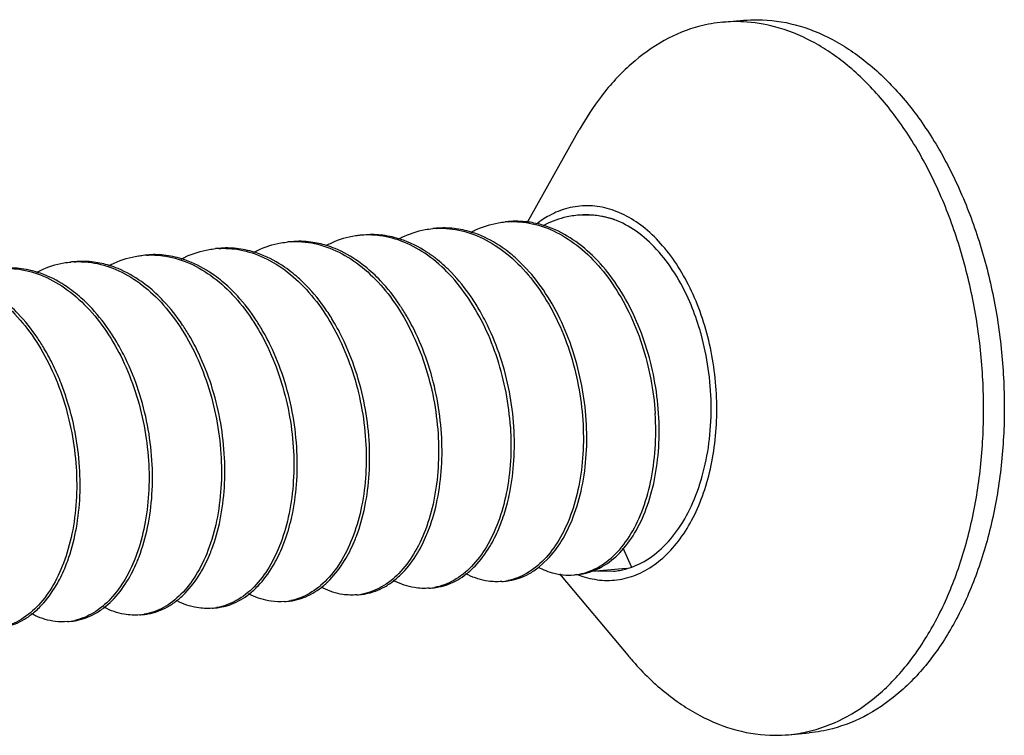
# Model space of a CAD drawing. Units: millimetres. Extents: x 12638 to 74235, y -106416 to -86087.
# Drawn here: x 54276 to 54321, y -88232 to -88200 of the extents above; entities that cross this region are included whole.
import ezdxf

# ---------------------------------------------------------------- set-up
doc = ezdxf.new("R2010")
doc.units = ezdxf.units.MM
doc.header["$LTSCALE"] = 11.51
doc.layers.add('02___PRT_ALL_AXES', color=7, linetype='Continuous')

msp = doc.modelspace()

# ---------------------------------------------------------------- linework, layer by layer
at = {"color": 7, "linetype": 'Continuous'}
for p, q in [((54299.086, -88208.699), (54301.423, -88204.549)), ((54303.783, -88224.255), (54303.395, -88223.384)), ((54299.603, -88224.232), (54299.993, -88223.877)), ((54301.842, -88224.433), (54303.532, -88224.278)), ((54302.231, -88224.398), (54302.97, -88224.414)), ((54300.535, -88224.527), (54303.603, -88228.194))]:
    msp.add_line(p, q, dxfattribs=at)
for centre, radius, start, end in [((54308.484, -88206.122), 6.443, 87.1155, 95.2993), ((54298.441, -88212.627), 3.947, 92.9656, 95.2315), ((54298.598, -88212.658), 3.993, 82.9684, 95.1747), ((54291.924, -88213.213), 3.932, 92.9716, 95.2097), ((54295.184, -88212.931), 3.951, 92.9906, 95.2284), ((54288.667, -88213.531), 3.95, 92.9677, 95.2374), ((54282.149, -88214.114), 3.932, 92.966, 95.212), ((54285.409, -88213.828), 3.947, 92.9894, 95.2348), ((54294.316, -88215.058), 6.359, 51.037, 51.1845), ((54278.893, -88214.432), 3.95, 92.9695, 95.2362), ((54297.696, -88222.297), 2.592, 275.1991, 281.3018), ((54300.96, -88221.823), 2.766, 261.0714, 264.1028), ((54300.958, -88221.847), 2.742, 264.1068, 264.4026), ((54300.951, -88221.947), 2.642, 264.3352, 275.1654), ((54300.958, -88222.058), 2.531, 275.2418, 278.6453), ((54301.11, -88221.99), 2.584, 275.1467, 286.6729), ((54302.856, -88220.743), 4.108, 248.3874, 249.1033), ((54294.44, -88222.611), 2.578, 275.1574, 280.2856), ((54291.181, -88222.903), 2.587, 275.1719, 280.8709), ((54284.666, -88223.517), 2.573, 275.1547, 279.9017), ((54287.922, -88223.197), 2.594, 275.1975, 281.4006), ((54281.408, -88223.821), 2.57, 275.1707, 279.5942), ((54278.145, -88224.085), 2.607, 275.2074, 282.5165), ((54310.245, -88225.275), 6.525, 275.29, 283.4836), ((54310.248, -88225.288), 6.512, 283.4839, 284.5653)]:
    msp.add_arc(centre, radius, start, end, dxfattribs=at)
for points, knots in [([(54307.889, -88199.707), (54307.539, -88199.739), (54306.622, -88199.9), (54305.184, -88200.485), (54303.679, -88201.57), (54302.411, -88202.96), (54301.72, -88204.021), (54301.423, -88204.549)], [0, 0, 0, 0, 1.05483, 2.780594, 4.606878, 6.573533, 8.392117, 8.392117, 8.392117, 8.392117]), ([(54319.623, -88217.125), (54319.623, -88216.239), (54319.53, -88214.469), (54319.117, -88211.861), (54318.442, -88209.356), (54317.523, -88207.021), (54316.385, -88204.92), (54315.055, -88203.106), (54313.567, -88201.63), (54311.957, -88200.531), (54310.351, -88199.882), (54309.282, -88199.712), (54308.809, -88199.688)], [0, 0, 0, 0, 2.656331, 5.30672, 7.909169, 10.423434, 12.815509, 15.060502, 17.145598, 19.074581, 20.871133, 22.294588, 22.294588, 22.294588, 22.294588]), ([(54308.82, -88199.621), (54309.03, -88199.602), (54309.811, -88199.568), (54311.194, -88199.761), (54312.887, -88200.445), (54314.498, -88201.544), (54315.986, -88203.02), (54317.316, -88204.834), (54318.454, -88206.935), (54319.373, -88209.27), (54320.048, -88211.775), (54320.46, -88214.383), (54320.554, -88216.154), (54320.554, -88217.039)], [0, 0, 0, 0, 0.632249, 2.341443, 4.13802, 6.066988, 8.152069, 10.397004, 12.789161, 15.303446, 17.905837, 20.556497, 23.21259, 23.21259, 23.21259, 23.21259]), ([(54307.615, -88217.125), (54307.615, -88216.66), (54307.566, -88215.731), (54307.349, -88214.362), (54306.995, -88213.047), (54306.513, -88211.821), (54305.915, -88210.718), (54305.217, -88209.766), (54304.436, -88208.99), (54303.591, -88208.413), (54302.701, -88208.054), (54301.791, -88207.927), (54300.892, -88208.04), (54300.121, -88208.354), (54299.68, -88208.649), (54299.502, -88208.788)], [0, 0, 0, 0, 1.393269, 2.784854, 4.151288, 5.471434, 6.727432, 7.906205, 9.00102, 10.013859, 10.957156, 11.854589, 12.738642, 13.644761, 14.324495, 14.324495, 14.324495, 14.324495]), ([(54301.339, -88208.396), (54301.132, -88208.415), (54300.596, -88208.507), (54300.086, -88208.709), (54299.791, -88208.866)], [0, 0, 0, 0, 0.623352, 1.625329, 1.625329, 1.625329, 1.625329]), ([(54302.995, -88208.59), (54302.628, -88208.47), (54302.07, -88208.365), (54301.51, -88208.38), (54301.339, -88208.396)], [0, 0, 0, 0, 1.159601, 1.675179, 1.675179, 1.675179, 1.675179]), ([(54301.492, -88208.382), (54301.642, -88208.368), (54302.152, -88208.356), (54302.66, -88208.466), (54302.995, -88208.59)], [0, 0, 0, 0, 0.451671, 1.52591, 1.52591, 1.52591, 1.52591]), ([(54296.539, -88209.163), (54296.601, -88209.13), (54296.995, -88208.933), (54297.518, -88208.765), (54297.984, -88208.705), (54298.081, -88208.696)], [0, 0, 0, 0, 0.210293, 1.325215, 1.619095, 1.619095, 1.619095, 1.619095]), ([(54298.237, -88208.685), (54298.454, -88208.674), (54299.051, -88208.692), (54300.029, -88208.944), (54301.101, -88209.534), (54302.086, -88210.389), (54302.958, -88211.477), (54303.697, -88212.766), (54304.275, -88214.213), (54304.669, -88215.749), (54304.804, -88216.801), (54304.838, -88217.323)], [0, 0, 0, 0, 0.650607, 1.783212, 2.995034, 4.286963, 5.67266, 7.157261, 8.730614, 10.333153, 11.902015, 11.902015, 11.902015, 11.902015]), ([(54299.81, -88208.85), (54299.586, -88208.782), (54299.344, -88208.728), (54299.099, -88208.697), (54299.087, -88208.695)], [0, 0, 0, 0, 0.7025483, 0.7398913, 0.7398913, 0.7398913, 0.7398913]), ([(54304.993, -88217.308), (54304.959, -88216.789), (54304.827, -88215.753), (54304.444, -88214.245), (54303.884, -88212.824), (54303.164, -88211.54), (54302.301, -88210.438), (54301.319, -88209.564), (54300.457, -88209.075), (54299.945, -88208.892), (54299.81, -88208.85)], [0, 0, 0, 0, 1.560459, 3.125473, 4.656445, 6.129171, 7.525088, 8.838988, 10.047863, 10.469477, 10.469477, 10.469477, 10.469477]), ([(54306.809, -88213.41), (54306.69, -88213.029), (54306.385, -88212.198), (54305.769, -88211.012), (54304.961, -88209.932), (54304.042, -88209.1), (54303.346, -88208.72), (54302.995, -88208.59)], [0, 0, 0, 0, 1.196988, 2.649087, 3.994187, 5.222617, 6.342858, 6.342858, 6.342858, 6.342858]), ([(54291.567, -88209.297), (54291.494, -88209.303), (54291.046, -88209.357), (54290.521, -88209.516), (54290.103, -88209.722), (54290.025, -88209.763)], [0, 0, 0, 0, 0.21917, 1.352157, 1.618023, 1.618023, 1.618023, 1.618023]), ([(54298.322, -88217.924), (54298.288, -88217.404), (54298.155, -88216.367), (54297.772, -88214.859), (54297.212, -88213.438), (54296.492, -88212.155), (54295.628, -88211.052), (54294.646, -88210.177), (54293.579, -88209.573), (54292.583, -88209.298), (54291.963, -88209.273), (54291.72, -88209.286)], [0, 0, 0, 0, 1.561103, 3.127368, 4.657574, 6.130013, 7.526381, 8.841272, 10.051521, 11.173448, 11.903257, 11.903257, 11.903257, 11.903257]), ([(54293.298, -88209.453), (54293.03, -88209.37), (54292.506, -88209.262), (54291.971, -88209.26), (54291.721, -88209.283)], [0, 0, 0, 0, 0.840628, 1.593913, 1.593913, 1.593913, 1.593913]), ([(54293.281, -88209.463), (54293.331, -88209.437), (54293.713, -88209.244), (54294.233, -88209.071), (54294.713, -88209.007), (54294.824, -88208.996)], [0, 0, 0, 0, 0.167722, 1.284932, 1.618859, 1.618859, 1.618859, 1.618859]), ([(54296.558, -88209.153), (54296.306, -88209.075), (54295.782, -88208.963), (54295.246, -88208.958), (54294.978, -88208.982)], [0, 0, 0, 0, 0.790204, 1.596247, 1.596247, 1.596247, 1.596247]), ([(54294.978, -88208.985), (54295.177, -88208.975), (54295.756, -88208.988), (54296.726, -88209.226), (54297.818, -88209.814), (54298.821, -88210.681), (54299.7, -88211.778), (54300.437, -88213.065), (54301.015, -88214.506), (54301.41, -88216.043), (54301.546, -88217.099), (54301.58, -88217.623)], [0, 0, 0, 0, 0.599514, 1.730776, 2.958184, 4.283839, 5.683081, 7.154508, 8.720418, 10.325957, 11.902999, 11.902999, 11.902999, 11.902999]), ([(54298.301, -88210.103), (54298.187, -88210.012), (54297.747, -88209.682), (54297.158, -88209.358), (54296.668, -88209.186), (54296.558, -88209.153)], [0, 0, 0, 0, 0.438671, 1.650492, 1.9949, 1.9949, 1.9949, 1.9949]), ([(54286.765, -88210.065), (54286.822, -88210.034), (54287.21, -88209.839), (54287.732, -88209.669), (54288.203, -88209.607), (54288.307, -88209.597)], [0, 0, 0, 0, 0.193896, 1.304262, 1.618513, 1.618513, 1.618513, 1.618513]), ([(54288.463, -88209.586), (54288.672, -88209.575), (54289.261, -88209.591), (54290.234, -88209.837), (54291.31, -88210.423), (54292.297, -88211.276), (54293.172, -88212.361), (54293.913, -88213.649), (54294.496, -88215.099), (54294.893, -88216.642), (54295.029, -88217.699), (54295.064, -88218.224)], [0, 0, 0, 0, 0.627894, 1.759827, 2.97409, 4.269082, 5.650955, 7.134703, 8.712154, 10.324003, 11.901866, 11.901866, 11.901866, 11.901866]), ([(54290.047, -88209.755), (54289.818, -88209.685), (54289.295, -88209.568), (54288.757, -88209.556), (54288.464, -88209.583)], [0, 0, 0, 0, 0.717348, 1.599967, 1.599967, 1.599967, 1.599967]), ([(54291.789, -88210.708), (54291.691, -88210.629), (54291.269, -88210.309), (54290.684, -88209.977), (54290.176, -88209.795), (54290.047, -88209.755)], [0, 0, 0, 0, 0.378212, 1.588461, 1.995144, 1.995144, 1.995144, 1.995144]), ([(54295.044, -88210.404), (54294.92, -88210.304), (54294.464, -88209.965), (54293.871, -88209.646), (54293.391, -88209.481), (54293.298, -88209.453)], [0, 0, 0, 0, 0.477145, 1.704553, 1.997014, 1.997014, 1.997014, 1.997014]), ([(54280.25, -88210.665), (54280.33, -88210.622), (54280.749, -88210.416), (54281.274, -88210.258), (54281.72, -88210.205), (54281.792, -88210.198)], [0, 0, 0, 0, 0.270142, 1.401417, 1.618064, 1.618064, 1.618064, 1.618064]), ([(54281.946, -88210.187), (54282.19, -88210.175), (54282.812, -88210.2), (54283.807, -88210.476), (54284.871, -88211.079), (54285.851, -88211.951), (54286.716, -88213.052), (54287.438, -88214.338), (54287.998, -88215.761), (54288.381, -88217.271), (54288.514, -88218.306), (54288.547, -88218.825)], [0, 0, 0, 0, 0.732024, 1.856352, 3.060527, 4.371438, 5.767069, 7.242562, 8.779987, 10.342685, 11.902899, 11.902899, 11.902899, 11.902899]), ([(54283.528, -88210.355), (54283.265, -88210.274), (54282.74, -88210.164), (54282.204, -88210.16), (54281.947, -88210.184)], [0, 0, 0, 0, 0.824878, 1.597501, 1.597501, 1.597501, 1.597501]), ([(54283.509, -88210.364), (54283.571, -88210.331), (54283.966, -88210.133), (54284.488, -88209.967), (54284.952, -88209.907), (54285.049, -88209.898)], [0, 0, 0, 0, 0.210501, 1.325673, 1.615973, 1.615973, 1.615973, 1.615973]), ([(54285.203, -88209.887), (54285.423, -88209.875), (54286.025, -88209.894), (54287.007, -88210.15), (54288.081, -88210.744), (54289.07, -88211.607), (54289.944, -88212.705), (54290.677, -88213.995), (54291.247, -88215.429), (54291.637, -88216.953), (54291.771, -88218), (54291.805, -88218.525)], [0, 0, 0, 0, 0.660343, 1.797423, 3.007019, 4.310369, 5.710921, 7.197033, 8.745716, 10.326284, 11.9037, 11.9037, 11.9037, 11.9037]), ([(54286.783, -88210.054), (54286.524, -88209.974), (54286, -88209.864), (54285.464, -88209.86), (54285.204, -88209.884)], [0, 0, 0, 0, 0.812074, 1.595835, 1.595835, 1.595835, 1.595835]), ([(54288.527, -88211.005), (54288.408, -88210.909), (54287.961, -88210.575), (54287.37, -88210.253), (54286.885, -88210.085), (54286.783, -88210.054)], [0, 0, 0, 0, 0.459129, 1.673392, 1.995185, 1.995185, 1.995185, 1.995185]), ([(54301.735, -88217.609), (54301.701, -88217.087), (54301.566, -88216.035), (54301.172, -88214.499), (54300.594, -88213.053), (54299.855, -88211.763), (54299.077, -88210.794), (54298.531, -88210.289), (54298.314, -88210.114)], [0, 0, 0, 0, 1.568863, 3.171401, 4.744754, 6.229355, 7.615052, 8.453403, 8.453403, 8.453403, 8.453403]), ([(54276.99, -88210.966), (54277.048, -88210.935), (54277.438, -88210.739), (54277.96, -88210.57), (54278.43, -88210.508), (54278.533, -88210.499)], [0, 0, 0, 0, 0.197037, 1.308372, 1.618662, 1.618662, 1.618662, 1.618662]), ([(54280.273, -88210.657), (54280.045, -88210.586), (54279.522, -88210.469), (54278.983, -88210.458), (54278.689, -88210.484)], [0, 0, 0, 0, 0.714774, 1.600132, 1.600132, 1.600132, 1.600132]), ([(54278.689, -88210.488), (54278.899, -88210.477), (54279.49, -88210.493), (54280.464, -88210.74), (54281.539, -88211.327), (54282.526, -88212.18), (54283.4, -88213.266), (54284.141, -88214.554), (54284.723, -88216.003), (54285.12, -88217.545), (54285.255, -88218.601), (54285.289, -88219.126)], [0, 0, 0, 0, 0.632535, 1.764666, 2.978527, 4.272672, 5.655367, 7.139368, 8.716098, 10.326206, 11.902047, 11.902047, 11.902047, 11.902047]), ([(54282.013, -88211.607), (54281.915, -88211.529), (54281.495, -88211.211), (54280.911, -88210.88), (54280.404, -88210.697), (54280.273, -88210.657)], [0, 0, 0, 0, 0.376237, 1.580412, 1.99209, 1.99209, 1.99209, 1.99209]), ([(54285.27, -88211.306), (54285.152, -88211.211), (54284.702, -88210.875), (54284.111, -88210.553), (54283.626, -88210.386), (54283.528, -88210.355)], [0, 0, 0, 0, 0.455627, 1.684739, 1.994451, 1.994451, 1.994451, 1.994451]), ([(54296.904, -88212.619), (54296.793, -88212.431), (54296.426, -88211.851), (54295.817, -88211.091), (54295.264, -88210.582), (54295.044, -88210.404)], [0, 0, 0, 0, 0.656686, 2.055928, 2.906036, 2.906036, 2.906036, 2.906036]), ([(54272.172, -88211.089), (54272.413, -88211.076), (54273.034, -88211.101), (54274.026, -88211.374), (54275.09, -88211.976), (54276.07, -88212.844), (54276.935, -88213.944), (54277.661, -88215.232), (54278.223, -88216.659), (54278.607, -88218.172), (54278.739, -88219.208), (54278.773, -88219.727)], [0, 0, 0, 0, 0.724376, 1.851626, 3.052322, 4.359299, 5.754413, 7.233147, 8.778809, 10.342246, 11.902627, 11.902627, 11.902627, 11.902627]), ([(54275.429, -88210.788), (54275.642, -88210.777), (54276.236, -88210.794), (54277.219, -88211.045), (54278.307, -88211.644), (54279.306, -88212.519), (54280.177, -88213.619), (54280.904, -88214.902), (54281.473, -88216.331), (54281.863, -88217.855), (54281.997, -88218.904), (54282.031, -88219.426)], [0, 0, 0, 0, 0.640933, 1.77459, 3.004827, 4.332777, 5.733116, 7.195356, 8.741395, 10.332678, 11.903458, 11.903458, 11.903458, 11.903458]), ([(54277.009, -88210.955), (54276.751, -88210.876), (54276.227, -88210.765), (54275.691, -88210.761), (54275.43, -88210.785)], [0, 0, 0, 0, 0.807723, 1.595886, 1.595886, 1.595886, 1.595886]), ([(54278.752, -88211.905), (54278.634, -88211.811), (54278.188, -88211.478), (54277.598, -88211.156), (54277.113, -88210.987), (54277.009, -88210.955)], [0, 0, 0, 0, 0.453749, 1.66761, 1.993968, 1.993968, 1.993968, 1.993968]), ([(54290.377, -88213.202), (54290.264, -88213.01), (54289.897, -88212.434), (54289.29, -88211.681), (54288.744, -88211.18), (54288.527, -88211.005)], [0, 0, 0, 0, 0.666045, 2.047918, 2.885259, 2.885259, 2.885259, 2.885259]), ([(54293.633, -88212.898), (54293.541, -88212.743), (54293.198, -88212.196), (54292.603, -88211.437), (54292.033, -88210.904), (54291.789, -88210.708)], [0, 0, 0, 0, 0.54182, 1.938188, 2.87622, 2.87622, 2.87622, 2.87622]), ([(54287.116, -88213.498), (54287.014, -88213.325), (54286.656, -88212.76), (54286.055, -88212.005), (54285.497, -88211.489), (54285.27, -88211.306)], [0, 0, 0, 0, 0.605263, 2.005476, 2.878558, 2.878558, 2.878558, 2.878558]), ([(54280.602, -88214.102), (54280.49, -88213.912), (54280.124, -88213.337), (54279.518, -88212.584), (54278.97, -88212.081), (54278.752, -88211.905)], [0, 0, 0, 0, 0.66025, 2.042945, 2.884808, 2.884808, 2.884808, 2.884808]), ([(54283.86, -88213.801), (54283.767, -88213.643), (54283.422, -88213.095), (54282.826, -88212.335), (54282.256, -88211.803), (54282.013, -88211.607)], [0, 0, 0, 0, 0.548809, 1.94444, 2.880454, 2.880454, 2.880454, 2.880454]), ([(54277.342, -88214.399), (54277.243, -88214.233), (54276.891, -88213.674), (54276.292, -88212.918), (54275.729, -88212.395), (54275.496, -88212.208)], [0, 0, 0, 0, 0.580155, 1.980494, 2.877918, 2.877918, 2.877918, 2.877918]), ([(54298.477, -88217.909), (54298.443, -88217.385), (54298.307, -88216.329), (54297.912, -88214.793), (54297.416, -88213.555), (54297.042, -88212.854), (54296.904, -88212.619)], [0, 0, 0, 0, 1.577041, 3.182581, 4.748491, 5.56422, 5.56422, 5.56422, 5.56422]), ([(54291.961, -88218.51), (54291.926, -88217.985), (54291.791, -88216.928), (54291.393, -88215.385), (54290.893, -88214.141), (54290.516, -88213.437), (54290.377, -88213.202)], [0, 0, 0, 0, 1.577862, 3.189712, 4.767162, 5.585885, 5.585885, 5.585885, 5.585885]), ([(54295.219, -88218.21), (54295.185, -88217.691), (54295.052, -88216.653), (54294.669, -88215.145), (54294.176, -88213.892), (54293.791, -88213.166), (54293.633, -88212.898)], [0, 0, 0, 0, 1.561103, 3.127368, 4.657574, 5.589113, 5.589113, 5.589113, 5.589113]), ([(54288.703, -88218.811), (54288.668, -88218.287), (54288.533, -88217.235), (54288.141, -88215.704), (54287.642, -88214.457), (54287.263, -88213.745), (54287.116, -88213.498)], [0, 0, 0, 0, 1.57431, 3.173099, 4.729307, 5.590299, 5.590299, 5.590299, 5.590299]), ([(54302.97, -88224.414), (54303.063, -88224.405), (54303.497, -88224.347), (54304.27, -88224.073), (54305.179, -88223.407), (54305.96, -88222.47), (54306.59, -88221.3), (54307.047, -88219.943), (54307.318, -88218.451), (54307.391, -88216.88), (54307.264, -88215.29), (54307.023, -88214.135), (54306.842, -88213.518), (54306.809, -88213.41)], [0, 0, 0, 0, 0.279512, 1.312333, 2.414776, 3.621487, 4.944684, 6.377706, 7.899687, 9.480263, 11.083329, 12.671121, 13.010642, 13.010642, 13.010642, 13.010642]), ([(54282.186, -88219.412), (54282.152, -88218.888), (54282.017, -88217.831), (54281.62, -88216.29), (54281.12, -88215.045), (54280.742, -88214.338), (54280.602, -88214.102)], [0, 0, 0, 0, 1.575841, 3.185949, 4.762679, 5.587448, 5.587448, 5.587448, 5.587448]), ([(54285.444, -88219.111), (54285.411, -88218.592), (54285.278, -88217.557), (54284.895, -88216.047), (54284.402, -88214.794), (54284.017, -88214.067), (54283.86, -88213.801)], [0, 0, 0, 0, 1.560214, 3.122912, 4.660336, 5.587951, 5.587951, 5.587951, 5.587951]), ([(54278.098, -88215.958), (54277.995, -88215.694), (54277.764, -88215.163), (54277.492, -88214.652), (54277.342, -88214.399)], [0, 0, 0, 0, 0.85134, 1.734359, 1.734359, 1.734359, 1.734359]), ([(54278.928, -88219.712), (54278.894, -88219.19), (54278.76, -88218.141), (54278.44, -88216.892), (54278.183, -88216.174), (54278.098, -88215.958)], [0, 0, 0, 0, 1.57078, 3.162063, 3.857612, 3.857612, 3.857612, 3.857612]), ([(54301.391, -88224.581), (54301.52, -88224.63), (54301.937, -88224.766), (54302.671, -88224.869), (54303.57, -88224.755), (54304.428, -88224.406), (54305.218, -88223.837), (54305.92, -88223.067), (54306.519, -88222.12), (54307.001, -88221.02), (54307.353, -88219.798), (54307.568, -88218.486), (54307.615, -88217.583), (54307.615, -88217.125)], [0, 0, 0, 0, 0.415794, 1.313228, 2.19728, 3.103399, 4.062303, 5.094917, 6.210853, 7.409818, 8.68336, 10.016762, 11.390619, 11.390619, 11.390619, 11.390619]), ([(54320.554, -88217.039), (54320.554, -88217.912), (54320.464, -88219.633), (54320.055, -88222.132), (54319.383, -88224.46), (54318.466, -88226.553), (54317.325, -88228.357), (54315.987, -88229.823), (54314.483, -88230.908), (54313.045, -88231.493), (54312.127, -88231.653), (54311.777, -88231.686)], [0, 0, 0, 0, 2.618359, 5.15814, 7.58359, 9.86707, 11.992476, 13.959083, 15.785354, 17.511104, 18.565952, 18.565952, 18.565952, 18.565952]), ([(54311.885, -88231.59), (54312.442, -88231.445), (54313.553, -88230.994), (54315.056, -88229.909), (54316.394, -88228.443), (54317.535, -88226.639), (54318.452, -88224.546), (54319.124, -88222.218), (54319.534, -88219.719), (54319.623, -88217.998), (54319.623, -88217.125)], [0, 0, 0, 0, 1.725764, 3.552048, 5.518704, 7.644036, 9.927499, 12.353, 14.892522, 17.511123, 17.511123, 17.511123, 17.511123]), ([(54301.58, -88217.623), (54301.613, -88218.129), (54301.617, -88219.124), (54301.438, -88220.562), (54301.079, -88221.87), (54300.557, -88222.997), (54299.891, -88223.9), (54299.104, -88224.542), (54298.501, -88224.779), (54298.204, -88224.839)], [0, 0, 0, 0, 1.521755, 2.973407, 4.337585, 5.572801, 6.679092, 7.674673, 8.583098, 8.583098, 8.583098, 8.583098]), ([(54299.993, -88223.877), (54300.227, -88223.634), (54300.681, -88223.03), (54301.207, -88221.933), (54301.583, -88220.608), (54301.772, -88219.145), (54301.768, -88218.132), (54301.736, -88217.623)], [0, 0, 0, 0, 1.013027, 2.245327, 3.630612, 5.12719, 6.65838, 6.65838, 6.65838, 6.65838]), ([(54301.338, -88224.56), (54301.609, -88224.519), (54302.202, -88224.33), (54303.013, -88223.743), (54303.726, -88222.849), (54304.287, -88221.711), (54304.676, -88220.372), (54304.874, -88218.884), (54304.872, -88217.85), (54304.838, -88217.323)], [0, 0, 0, 0, 0.823756, 1.831657, 2.957902, 4.220954, 5.616186, 7.122536, 8.708292, 8.708292, 8.708292, 8.708292]), ([(54301.852, -88224.466), (54302.059, -88224.404), (54302.573, -88224.181), (54303.301, -88223.59), (54303.967, -88222.686), (54304.487, -88221.567), (54304.848, -88220.263), (54305.03, -88218.824), (54305.026, -88217.826), (54304.994, -88217.322)], [0, 0, 0, 0, 0.649353, 1.662123, 2.772922, 3.991, 5.345144, 6.815213, 8.329995, 8.329995, 8.329995, 8.329995]), ([(54298.322, -88217.924), (54298.355, -88218.432), (54298.359, -88219.435), (54298.177, -88220.879), (54297.816, -88222.184), (54297.295, -88223.303), (54296.627, -88224.207), (54295.826, -88224.858), (54295.206, -88225.092), (54294.9, -88225.148)], [0, 0, 0, 0, 1.529556, 2.999617, 4.353524, 5.573123, 6.683902, 7.697333, 8.629447, 8.629447, 8.629447, 8.629447]), ([(54298.192, -88221.33), (54298.23, -88221.178), (54298.372, -88220.553), (54298.514, -88219.414), (54298.51, -88218.425), (54298.478, -88217.923)], [0, 0, 0, 0, 0.470769, 1.922421, 3.430359, 3.430359, 3.430359, 3.430359]), ([(54291.805, -88218.525), (54291.838, -88219.031), (54291.843, -88220.024), (54291.664, -88221.46), (54291.307, -88222.764), (54290.787, -88223.89), (54290.123, -88224.795), (54289.336, -88225.441), (54288.732, -88225.679), (54288.434, -88225.739)], [0, 0, 0, 0, 1.521781, 2.970861, 4.328649, 5.562174, 6.669766, 7.668865, 8.578602, 8.578602, 8.578602, 8.578602]), ([(54291.291, -88223.09), (54291.326, -88223.005), (54291.53, -88222.494), (54291.813, -88221.482), (54291.998, -88220.031), (54291.994, -88219.028), (54291.962, -88218.524)], [0, 0, 0, 0, 0.275745, 1.651888, 3.135406, 4.651195, 4.651195, 4.651195, 4.651195]), ([(54295.064, -88218.224), (54295.097, -88218.733), (54295.101, -88219.74), (54294.916, -88221.196), (54294.548, -88222.514), (54294.02, -88223.632), (54293.356, -88224.519), (54292.572, -88225.153), (54291.968, -88225.386), (54291.668, -88225.444)], [0, 0, 0, 0, 1.529658, 3.013176, 4.389319, 5.616072, 6.702808, 7.687034, 8.602827, 8.602827, 8.602827, 8.602827]), ([(54294.55, -88222.785), (54294.59, -88222.691), (54294.794, -88222.176), (54295.074, -88221.165), (54295.256, -88219.726), (54295.252, -88218.728), (54295.22, -88218.224)], [0, 0, 0, 0, 0.307136, 1.661042, 3.131104, 4.646792, 4.646792, 4.646792, 4.646792]), ([(54288.547, -88218.825), (54288.581, -88219.335), (54288.585, -88220.342), (54288.401, -88221.792), (54288.036, -88223.101), (54287.511, -88224.221), (54286.84, -88225.123), (54286.036, -88225.769), (54285.414, -88225.999), (54285.108, -88226.053)], [0, 0, 0, 0, 1.533397, 3.010473, 4.372707, 5.59232, 6.702495, 7.715135, 8.646954, 8.646954, 8.646954, 8.646954]), ([(54288.464, -88222.041), (54288.485, -88221.951), (54288.606, -88221.388), (54288.74, -88220.315), (54288.736, -88219.326), (54288.703, -88218.825)], [0, 0, 0, 0, 0.276959, 1.726039, 3.234002, 3.234002, 3.234002, 3.234002]), ([(54282.031, -88219.426), (54282.064, -88219.928), (54282.069, -88220.914), (54281.894, -88222.338), (54281.544, -88223.632), (54281.035, -88224.752), (54280.382, -88225.659), (54279.606, -88226.315), (54279.006, -88226.564), (54278.71, -88226.63)], [0, 0, 0, 0, 1.509852, 2.949241, 4.291163, 5.516002, 6.619524, 7.618299, 8.527601, 8.527601, 8.527601, 8.527601]), ([(54281.516, -88223.993), (54281.547, -88223.92), (54281.749, -88223.417), (54282.034, -88222.411), (54282.223, -88220.948), (54282.22, -88219.935), (54282.187, -88219.426)], [0, 0, 0, 0, 0.238859, 1.624335, 3.121162, 4.652629, 4.652629, 4.652629, 4.652629]), ([(54285.289, -88219.126), (54285.323, -88219.64), (54285.327, -88220.657), (54285.137, -88222.125), (54284.761, -88223.45), (54284.224, -88224.571), (54283.548, -88225.457), (54282.751, -88226.082), (54282.139, -88226.304), (54281.836, -88226.355)], [0, 0, 0, 0, 1.545438, 3.042264, 4.42774, 5.660166, 6.750734, 7.739941, 8.661083, 8.661083, 8.661083, 8.661083]), ([(54284.776, -88223.687), (54284.813, -88223.599), (54285.017, -88223.087), (54285.298, -88222.078), (54285.481, -88220.633), (54285.478, -88219.631), (54285.445, -88219.125)], [0, 0, 0, 0, 0.288322, 1.650556, 3.127633, 4.647137, 4.647137, 4.647137, 4.647137]), ([(54278.773, -88219.727), (54278.807, -88220.238), (54278.811, -88221.247), (54278.625, -88222.703), (54278.257, -88224.017), (54277.727, -88225.139), (54277.053, -88226.038), (54276.246, -88226.679), (54275.623, -88226.905), (54275.317, -88226.957)], [0, 0, 0, 0, 1.53648, 3.01993, 4.390185, 5.612361, 6.721238, 7.732571, 8.663661, 8.663661, 8.663661, 8.663661]), ([(54278.26, -88224.289), (54278.308, -88224.175), (54278.515, -88223.643), (54278.791, -88222.624), (54278.966, -88221.205), (54278.961, -88220.224), (54278.929, -88219.726)], [0, 0, 0, 0, 0.370694, 1.712617, 3.152006, 4.648117, 4.648117, 4.648117, 4.648117]), ([(54297.801, -88222.503), (54297.845, -88222.398), (54297.997, -88222.014), (54298.119, -88221.619), (54298.192, -88221.33)], [0, 0, 0, 0, 0.342493, 1.236827, 1.236827, 1.236827, 1.236827]), ([(54288.033, -88223.389), (54288.076, -88223.286), (54288.25, -88222.847), (54288.383, -88222.392), (54288.464, -88222.041)], [0, 0, 0, 0, 0.334982, 1.416451, 1.416451, 1.416451, 1.416451]), ([(54296.335, -88224.54), (54296.475, -88224.43), (54296.88, -88224.061), (54297.386, -88223.375), (54297.685, -88222.777), (54297.801, -88222.503)], [0, 0, 0, 0, 0.532303, 1.638594, 2.532332, 2.532332, 2.532332, 2.532332]), ([(54293.072, -88224.845), (54293.212, -88224.735), (54293.62, -88224.365), (54294.131, -88223.672), (54294.432, -88223.066), (54294.55, -88222.785)], [0, 0, 0, 0, 0.534633, 1.645412, 2.558793, 2.558793, 2.558793, 2.558793]), ([(54286.562, -88225.441), (54286.704, -88225.329), (54287.111, -88224.957), (54287.618, -88224.266), (54287.917, -88223.665), (54288.033, -88223.389)], [0, 0, 0, 0, 0.540822, 1.648415, 2.54795, 2.54795, 2.54795, 2.54795]), ([(54289.818, -88225.141), (54289.952, -88225.037), (54290.348, -88224.678), (54290.862, -88223.992), (54291.167, -88223.382), (54291.291, -88223.09)], [0, 0, 0, 0, 0.509673, 1.596409, 2.548292, 2.548292, 2.548292, 2.548292]), ([(54283.296, -88225.747), (54283.432, -88225.641), (54283.836, -88225.276), (54284.351, -88224.585), (54284.655, -88223.974), (54284.776, -88223.687)], [0, 0, 0, 0, 0.517843, 1.628018, 2.560193, 2.560193, 2.560193, 2.560193]), ([(54276.794, -88226.337), (54276.947, -88226.217), (54277.36, -88225.832), (54277.86, -88225.138), (54278.149, -88224.551), (54278.26, -88224.289)], [0, 0, 0, 0, 0.583339, 1.686861, 2.542029, 2.542029, 2.542029, 2.542029]), ([(54280.036, -88226.049), (54280.16, -88225.952), (54280.55, -88225.605), (54281.072, -88224.921), (54281.387, -88224.298), (54281.516, -88223.993)], [0, 0, 0, 0, 0.47137, 1.561939, 2.556311, 2.556311, 2.556311, 2.556311]), ([(54298.085, -88224.864), (54298.149, -88224.858), (54298.518, -88224.811), (54299.051, -88224.619), (54299.46, -88224.345), (54299.603, -88224.232)], [0, 0, 0, 0, 0.191979, 1.115405, 1.662809, 1.662809, 1.662809, 1.662809]), ([(54299.569, -88224.227), (54299.798, -88224.349), (54300.118, -88224.476), (54300.452, -88224.543), (54300.531, -88224.556)], [0, 0, 0, 0, 0.777878, 1.01906, 1.01906, 1.01906, 1.01906]), ([(54291.568, -88225.465), (54291.645, -88225.458), (54292.029, -88225.406), (54292.554, -88225.208), (54292.945, -88224.943), (54293.072, -88224.845)], [0, 0, 0, 0, 0.230683, 1.162798, 1.644219, 1.644219, 1.644219, 1.644219]), ([(54294.671, -88225.179), (54294.449, -88225.199), (54293.906, -88225.179), (54293.366, -88224.991), (54293.066, -88224.835), (54293.045, -88224.824)], [0, 0, 0, 0, 0.668306, 1.61115, 1.683069, 1.683069, 1.683069, 1.683069]), ([(54294.828, -88225.164), (54294.92, -88225.156), (54295.311, -88225.1), (54295.834, -88224.894), (54296.213, -88224.635), (54296.335, -88224.54)], [0, 0, 0, 0, 0.27599, 1.184415, 1.650156, 1.650156, 1.650156, 1.650156]), ([(54297.931, -88224.878), (54297.727, -88224.897), (54297.203, -88224.884), (54296.66, -88224.706), (54296.343, -88224.545), (54296.307, -88224.526)], [0, 0, 0, 0, 0.615823, 1.556211, 1.680725, 1.680725, 1.680725, 1.680725]), ([(54288.311, -88225.766), (54288.396, -88225.758), (54288.784, -88225.703), (54289.308, -88225.501), (54289.693, -88225.239), (54289.818, -88225.141)], [0, 0, 0, 0, 0.257182, 1.172975, 1.649934, 1.649934, 1.649934, 1.649934]), ([(54291.414, -88225.479), (54291.204, -88225.498), (54290.677, -88225.483), (54290.136, -88225.303), (54289.825, -88225.145), (54289.791, -88225.127)], [0, 0, 0, 0, 0.633325, 1.562708, 1.679686, 1.679686, 1.679686, 1.679686]), ([(54284.897, -88226.08), (54284.669, -88226.101), (54284.121, -88226.079), (54283.582, -88225.888), (54283.287, -88225.734), (54283.27, -88225.725)], [0, 0, 0, 0, 0.686353, 1.62494, 1.68381, 1.68381, 1.68381, 1.68381]), ([(54285.054, -88226.066), (54285.147, -88226.057), (54285.54, -88226), (54286.063, -88225.794), (54286.441, -88225.535), (54286.562, -88225.441)], [0, 0, 0, 0, 0.280658, 1.190395, 1.651149, 1.651149, 1.651149, 1.651149]), ([(54288.157, -88225.78), (54287.954, -88225.798), (54287.433, -88225.786), (54286.89, -88225.609), (54286.572, -88225.448), (54286.533, -88225.427)], [0, 0, 0, 0, 0.608847, 1.548612, 1.680382, 1.680382, 1.680382, 1.680382]), ([(54278.537, -88226.667), (54278.602, -88226.661), (54278.973, -88226.613), (54279.499, -88226.423), (54279.9, -88226.155), (54280.036, -88226.049)], [0, 0, 0, 0, 0.198391, 1.119534, 1.639862, 1.639862, 1.639862, 1.639862]), ([(54281.64, -88226.381), (54281.407, -88226.402), (54280.853, -88226.378), (54280.315, -88226.185), (54280.024, -88226.032), (54280.012, -88226.026)], [0, 0, 0, 0, 0.700221, 1.643009, 1.683775, 1.683775, 1.683775, 1.683775]), ([(54281.794, -88226.367), (54281.865, -88226.36), (54282.243, -88226.31), (54282.769, -88226.115), (54283.165, -88225.849), (54283.296, -88225.747)], [0, 0, 0, 0, 0.213147, 1.144967, 1.642406, 1.642406, 1.642406, 1.642406]), ([(54275.279, -88226.967), (54275.389, -88226.957), (54275.799, -88226.894), (54276.321, -88226.676), (54276.684, -88226.423), (54276.794, -88226.337)], [0, 0, 0, 0, 0.33235, 1.241652, 1.65946, 1.65946, 1.65946, 1.65946]), ([(54278.382, -88226.681), (54278.2, -88226.698), (54277.706, -88226.692), (54277.16, -88226.529), (54276.822, -88226.362), (54276.762, -88226.331)], [0, 0, 0, 0, 0.546968, 1.472489, 1.676229, 1.676229, 1.676229, 1.676229]), ([(54303.603, -88228.194), (54303.654, -88228.255), (54304.157, -88228.845), (54305.168, -88229.849), (54306.779, -88230.948), (54308.473, -88231.632), (54309.856, -88231.825), (54310.637, -88231.791), (54310.846, -88231.772)], [0, 0, 0, 0, 0.239463, 2.32456, 4.253542, 6.050094, 7.759314, 8.391557, 8.391557, 8.391557, 8.391557])]:
    msp.add_open_spline(points, degree=3, knots=knots, dxfattribs=at)
for points in [[(54304.994, -88217.322), (54304.994, -88217.318), (54304.993, -88217.313), (54304.993, -88217.308)], [(54301.736, -88217.623), (54301.735, -88217.618), (54301.735, -88217.614), (54301.735, -88217.609)], [(54298.478, -88217.923), (54298.477, -88217.919), (54298.477, -88217.914), (54298.477, -88217.909)], [(54291.962, -88218.524), (54291.961, -88218.52), (54291.961, -88218.515), (54291.961, -88218.51)], [(54295.22, -88218.224), (54295.219, -88218.219), (54295.219, -88218.214), (54295.219, -88218.21)], [(54288.703, -88218.825), (54288.703, -88218.82), (54288.703, -88218.815), (54288.703, -88218.811)], [(54282.187, -88219.426), (54282.187, -88219.421), (54282.187, -88219.416), (54282.186, -88219.412)], [(54285.445, -88219.125), (54285.445, -88219.121), (54285.445, -88219.116), (54285.444, -88219.111)], [(54278.929, -88219.726), (54278.929, -88219.721), (54278.929, -88219.717), (54278.928, -88219.712)]]:
    msp.add_open_spline(points, degree=3, dxfattribs=at)
at = {"layer": '02___PRT_ALL_AXES', "color": 7, "linetype": 'Continuous'}
for p, q in [((54307.889, -88199.707), (54308.82, -88199.621)), ((54310.846, -88231.772), (54311.777, -88231.686))]:
    msp.add_line(p, q, dxfattribs=at)

doc.saveas('drawing.dxf')
